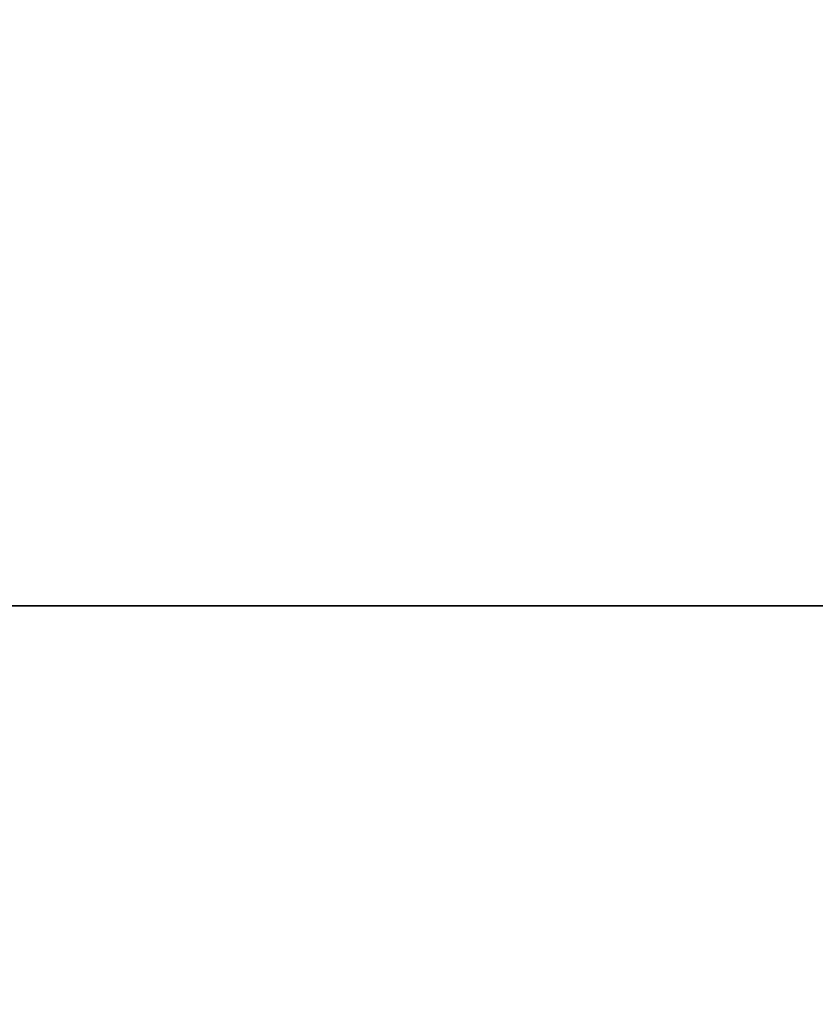
# Model space of a CAD drawing. Extents: x 0 to 1536, y -649 to 799.
# Drawn here: x 1493 to 1497, y 271 to 276 of the extents above; entities that cross this region are included whole.
import ezdxf

# ---------------------------------------------------------------- set-up
doc = ezdxf.new("R2010")
doc.units = 0
doc.header["$LTSCALE"] = 50
doc.layers.add('ADSK_ASSOC_ENTITY_BACKUPS', color=7, linetype='CONTINUOUS')
doc.layers.add('STEMPEL', color=3, linetype='CONTINUOUS')

# ---------------------------------------------------------------- blocks, each defined once
blk = doc.blocks.new('*U37')
at = {"layer": 'STEMPEL', "extrusion": (0, -1, 5.2e-15)}
for radius in [29.0509, 29.0509, 27.929, 27.929]:
    blk.add_arc((1501.3335, 207.9311, -272.9917), radius, 90.00001, 269.99999, dxfattribs=at)
blk = doc.blocks.new('*U40')
at = {"layer": 'STEMPEL', "extrusion": (0, 0, -1)}
for centre in [(-1451.5504, 234.0237, -167.8621), (-1451.5504, 234.0237, -163.8621)]:
    blk.add_arc(centre, 80.8831, 213.198656, 44.213652, dxfattribs=at)
at = {"layer": 'STEMPEL'}
for centre in [(1451.5504, 234.0237, 163.8621), (1451.5504, 234.0237, 167.8621)]:
    blk.add_arc(centre, 80.8831, 135.786348, 326.801344, dxfattribs=at)
blk = doc.blocks.new('*U41')
at = {"layer": 'STEMPEL', "extrusion": (0, 0, -1)}
for centre in [(-1451.5504, 234.0237, -116.8621), (-1451.5504, 234.0237, -113.8621)]:
    blk.add_arc(centre, 80.8831, 87.720639, 211.521168, dxfattribs=at)
at = {"layer": 'STEMPEL'}
for centre in [(1451.5504, 234.0237, 113.8621), (1451.5504, 234.0237, 116.8621)]:
    blk.add_arc(centre, 80.8831, 328.478832, 92.279361, dxfattribs=at)
blk = doc.blocks.new('*U42')
at = {"layer": 'STEMPEL', "extrusion": (0, -1, 5.2e-15)}
for radius, start, end in [(29.0509, 43.43912, 316.56088), (29.0509, 43.43912, 316.56088), (27.929, 40.9508, 319.0492), (27.929, 40.9508, 319.0492)]:
    blk.add_arc((1501.3335, 207.9311, -272.9917), radius, start, end, dxfattribs=at)
blk = doc.blocks.new('*S0')
at = {"layer": 'STEMPEL'}
for name in ['*U37', '*U41', '*U40', '*U42']:
    blk.add_blockref(name, (0, 0), dxfattribs=at)

msp = doc.modelspace()

# ---------------------------------------------------------------- block references
at = {"layer": 'ADSK_ASSOC_ENTITY_BACKUPS'}
msp.add_blockref('*S0', (0, 0), dxfattribs=at)

doc.saveas('drawing.dxf')
